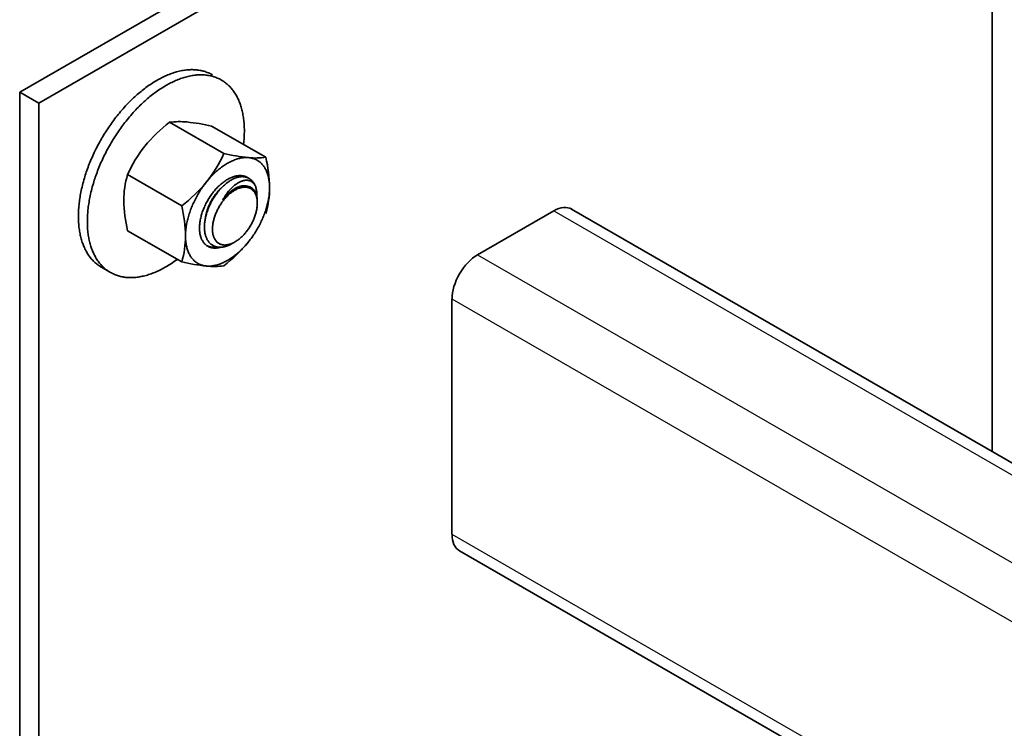
# Model space of a CAD drawing. Units: millimetres. Extents: x 17040 to 22980, y 35320 to 39520.
# Drawn here: x 19643 to 19742, y 36706 to 36776 of the extents above; entities that cross this region are included whole.
import ezdxf

# ---------------------------------------------------------------- set-up
doc = ezdxf.new("R2010")
doc.units = ezdxf.units.MM
doc.layers.add('Visible', color=7, linetype='Continuous', lineweight=35, true_color=0x22346e)
doc.layers.add('Visible Narrow', color=7, linetype='Continuous', lineweight=25, true_color=0x22346e)

msp = doc.modelspace()

# ---------------------------------------------------------------- linework, layer by layer
at = {"layer": 'Visible', "color": 159, "true_color": 0x22346e, "extrusion": (-0.707107, -0.407196, 0.578093)}
for p, q in [((19738.54, 36824.217, -1849.819), (19643.08, 36769.245, -1771.777)), ((19740.449, 36823.117, -1848.259), (19644.989, 36768.146, -1770.216)), ((19740.449, 36733.286, -1911.534), (19740.449, 36799.04, -1865.218)), ((19643.08, 36658.877, -1849.518), (19643.08, 36769.245, -1771.777)), ((19643.08, 36769.245, -1771.777), (19644.989, 36768.146, -1770.216)), ((19644.989, 36768.146, -1770.216), (19644.989, 36657.777, -1847.957)), ((19688.901, 36752.964, -1834.621), (19696.538, 36757.362, -1840.864)), ((19698.334, 36757.538, -1842.937), (19757.85, 36723.266, -1794.28)), ((19686.355, 36725.01, -1851.198), (19686.355, 36748.555, -1834.613)), ((19687.104, 36723.356, -1853.279), (19781.822, 36668.812, -1775.843))]:
    msp.add_line(p, q, dxfattribs=at)
at = {"layer": 'Visible', "color": 159, "true_color": 0x22346e}
for p, q in [((19663.511, 36763.097), (19658.089, 36766.228)), ((19667.72, 36762.721), (19662.298, 36765.852)), ((19659.301, 36757.86), (19653.879, 36760.991)), ((19666.046, 36760.603), (19665.995, 36760.633)), ((19659.301, 36752.248), (19653.879, 36755.378)), ((19651.259, 36751.727), (19652.157, 36751.208))]:
    msp.add_line(p, q, dxfattribs=at)
at = {"layer": 'Visible', "color": 159, "true_color": 0x22346e, "flags": 128}
for points in [[(19662.371, 36770.974), (19662.272, 36771.029), (19662.172, 36771.081), (19662.07, 36771.13), (19661.967, 36771.176), (19661.861, 36771.219), (19661.755, 36771.259), (19661.646, 36771.295), (19661.546, 36771.326), (19661.444, 36771.355), (19661.341, 36771.38), (19661.237, 36771.404), (19661.132, 36771.424), (19661.025, 36771.442), (19660.918, 36771.457), (19660.809, 36771.47), (19660.699, 36771.48), (19660.589, 36771.488), (19660.477, 36771.492), (19660.365, 36771.495), (19660.258, 36771.494), (19660.15, 36771.491), (19660.041, 36771.486), (19659.932, 36771.479), (19659.822, 36771.469), (19659.694, 36771.455), (19659.565, 36771.438), (19659.435, 36771.417), (19659.304, 36771.394), (19659.172, 36771.367), (19659.04, 36771.337), (19658.907, 36771.304), (19658.785, 36771.271), (19658.662, 36771.236), (19658.539, 36771.198), (19658.415, 36771.157), (19658.29, 36771.114), (19658.166, 36771.069), (19658.041, 36771.02), (19657.915, 36770.97), (19657.79, 36770.917), (19657.664, 36770.861), (19657.538, 36770.803), (19657.412, 36770.742), (19657.292, 36770.683), (19657.173, 36770.621), (19657.054, 36770.558), (19656.934, 36770.492), (19656.815, 36770.424), (19656.677, 36770.343), (19656.538, 36770.259), (19656.4, 36770.172), (19656.262, 36770.082), (19656.124, 36769.99), (19655.987, 36769.895), (19655.85, 36769.798), (19655.724, 36769.706), (19655.599, 36769.612), (19655.474, 36769.516), (19655.349, 36769.418), (19655.225, 36769.318), (19655.101, 36769.216), (19654.977, 36769.111), (19654.854, 36769.005), (19654.732, 36768.897), (19654.61, 36768.786), (19654.489, 36768.674), (19654.368, 36768.56), (19654.255, 36768.451), (19654.142, 36768.34), (19654.03, 36768.227), (19653.918, 36768.113), (19653.808, 36767.997), (19653.681, 36767.861), (19653.554, 36767.723), (19653.429, 36767.583), (19653.305, 36767.442), (19653.182, 36767.298), (19653.06, 36767.153), (19652.939, 36767.005), (19652.829, 36766.869), (19652.72, 36766.731), (19652.613, 36766.591), (19652.506, 36766.451), (19652.401, 36766.309), (19652.297, 36766.165), (19652.193, 36766.021), (19652.092, 36765.875), (19651.991, 36765.728), (19651.892, 36765.58), (19651.793, 36765.43), (19651.697, 36765.28), (19651.607, 36765.137), (19651.518, 36764.994), (19651.43, 36764.849), (19651.344, 36764.704), (19651.259, 36764.558), (19651.162, 36764.389), (19651.067, 36764.218), (19650.973, 36764.046), (19650.882, 36763.874), (19650.792, 36763.7), (19650.704, 36763.527), (19650.618, 36763.352), (19650.541, 36763.191), (19650.465, 36763.03), (19650.392, 36762.869), (19650.32, 36762.707), (19650.249, 36762.544), (19650.18, 36762.382), (19650.113, 36762.219), (19650.048, 36762.056), (19649.984, 36761.892), (19649.923, 36761.729), (19649.863, 36761.566), (19649.805, 36761.402), (19649.751, 36761.248), (19649.7, 36761.093), (19649.65, 36760.939), (19649.602, 36760.785), (19649.555, 36760.631), (19649.503, 36760.453), (19649.454, 36760.276), (19649.407, 36760.099), (19649.362, 36759.922), (19649.319, 36759.745), (19649.279, 36759.569), (19649.241, 36759.394), (19649.208, 36759.234), (19649.177, 36759.074), (19649.148, 36758.915), (19649.122, 36758.756), (19649.097, 36758.598), (19649.074, 36758.441), (19649.053, 36758.285), (19649.035, 36758.129), (19649.018, 36757.975), (19649.003, 36757.821), (19648.99, 36757.668), (19648.98, 36757.516), (19648.972, 36757.374), (19648.965, 36757.232), (19648.961, 36757.092), (19648.958, 36756.952), (19648.957, 36756.814)], [(19665.488, 36764.01), (19665.493, 36764.053), (19665.51, 36764.208), (19665.525, 36764.362), (19665.537, 36764.514), (19665.548, 36764.666), (19665.556, 36764.809), (19665.562, 36764.95), (19665.567, 36765.091), (19665.57, 36765.23), (19665.571, 36765.369), (19665.569, 36765.528), (19665.566, 36765.685), (19665.56, 36765.841), (19665.551, 36765.995), (19665.54, 36766.148), (19665.527, 36766.299), (19665.511, 36766.449), (19665.494, 36766.584), (19665.476, 36766.718), (19665.455, 36766.851), (19665.433, 36766.982), (19665.408, 36767.111), (19665.381, 36767.239), (19665.353, 36767.365), (19665.322, 36767.489), (19665.289, 36767.612), (19665.255, 36767.732), (19665.218, 36767.851), (19665.18, 36767.969), (19665.142, 36768.077), (19665.102, 36768.184), (19665.06, 36768.29), (19665.017, 36768.394), (19664.972, 36768.496), (19664.918, 36768.611), (19664.862, 36768.725), (19664.804, 36768.835), (19664.743, 36768.944), (19664.68, 36769.05), (19664.615, 36769.153), (19664.548, 36769.254), (19664.485, 36769.344), (19664.419, 36769.432), (19664.353, 36769.518), (19664.284, 36769.601), (19664.214, 36769.682), (19664.142, 36769.761), (19664.068, 36769.837), (19663.993, 36769.911), (19663.916, 36769.983), (19663.837, 36770.053), (19663.757, 36770.12), (19663.675, 36770.184), (19663.597, 36770.243), (19663.517, 36770.299), (19663.435, 36770.354), (19663.353, 36770.406), (19663.269, 36770.456), (19663.17, 36770.511), (19663.07, 36770.563), (19662.968, 36770.612), (19662.865, 36770.657), (19662.759, 36770.7), (19662.653, 36770.74), (19662.544, 36770.777), (19662.444, 36770.808), (19662.342, 36770.836), (19662.239, 36770.862), (19662.135, 36770.885), (19662.03, 36770.906), (19661.923, 36770.924), (19661.816, 36770.939), (19661.707, 36770.952), (19661.597, 36770.962), (19661.487, 36770.969), (19661.375, 36770.974), (19661.263, 36770.976), (19661.156, 36770.976), (19661.048, 36770.973), (19660.939, 36770.968), (19660.83, 36770.96), (19660.72, 36770.951), (19660.592, 36770.937), (19660.463, 36770.919), (19660.333, 36770.899), (19660.202, 36770.875), (19660.07, 36770.848), (19659.938, 36770.819), (19659.805, 36770.786), (19659.683, 36770.753), (19659.56, 36770.717), (19659.437, 36770.679), (19659.313, 36770.639), (19659.188, 36770.596), (19659.064, 36770.55), (19658.939, 36770.502), (19658.813, 36770.451), (19658.688, 36770.398), (19658.562, 36770.342), (19658.436, 36770.284), (19658.31, 36770.224), (19658.19, 36770.164), (19658.071, 36770.103), (19657.952, 36770.039), (19657.832, 36769.973), (19657.713, 36769.905), (19657.575, 36769.824), (19657.436, 36769.74), (19657.298, 36769.653), (19657.16, 36769.564), (19657.022, 36769.472), (19656.885, 36769.377), (19656.748, 36769.279), (19656.622, 36769.188), (19656.497, 36769.094), (19656.372, 36768.998), (19656.247, 36768.9), (19656.123, 36768.799), (19655.999, 36768.697), (19655.875, 36768.593), (19655.752, 36768.486), (19655.63, 36768.378), (19655.508, 36768.268), (19655.387, 36768.156), (19655.266, 36768.041), (19655.153, 36767.932), (19655.04, 36767.821), (19654.928, 36767.708), (19654.817, 36767.594), (19654.706, 36767.479), (19654.579, 36767.343), (19654.452, 36767.205), (19654.327, 36767.065), (19654.203, 36766.923), (19654.08, 36766.78), (19653.958, 36766.634), (19653.837, 36766.487), (19653.727, 36766.35), (19653.618, 36766.212), (19653.511, 36766.073), (19653.404, 36765.932), (19653.299, 36765.79), (19653.195, 36765.647), (19653.091, 36765.502), (19652.99, 36765.356), (19652.889, 36765.209), (19652.79, 36765.061), (19652.691, 36764.912), (19652.595, 36764.762), (19652.505, 36764.619), (19652.416, 36764.475), (19652.328, 36764.331), (19652.242, 36764.186), (19652.157, 36764.04), (19652.06, 36763.87), (19651.965, 36763.699), (19651.871, 36763.528), (19651.78, 36763.355), (19651.69, 36763.182), (19651.602, 36763.008), (19651.516, 36762.833), (19651.439, 36762.673), (19651.364, 36762.512), (19651.29, 36762.35), (19651.218, 36762.188), (19651.147, 36762.026), (19651.078, 36761.863), (19651.011, 36761.7), (19650.946, 36761.537), (19650.882, 36761.374), (19650.821, 36761.211), (19650.761, 36761.047), (19650.703, 36760.883), (19650.649, 36760.729), (19650.598, 36760.575), (19650.548, 36760.421), (19650.5, 36760.267), (19650.453, 36760.113), (19650.401, 36759.935), (19650.352, 36759.757), (19650.305, 36759.58), (19650.26, 36759.403), (19650.217, 36759.227), (19650.177, 36759.051), (19650.139, 36758.875), (19650.106, 36758.715), (19650.075, 36758.555), (19650.046, 36758.396), (19650.02, 36758.238), (19649.995, 36758.08), (19649.972, 36757.923), (19649.951, 36757.766), (19649.933, 36757.611), (19649.916, 36757.456), (19649.901, 36757.302), (19649.888, 36757.15), (19649.878, 36756.998), (19649.87, 36756.855), (19649.863, 36756.714), (19649.859, 36756.573), (19649.856, 36756.434), (19649.855, 36756.295)], [(19665.991, 36762.692), (19665.902, 36762.698), (19665.811, 36762.702), (19665.719, 36762.701), (19665.626, 36762.698), (19665.532, 36762.691), (19665.436, 36762.681), (19665.346, 36762.669), (19665.254, 36762.654), (19665.162, 36762.636), (19665.07, 36762.615), (19664.976, 36762.592), (19664.877, 36762.563), (19664.776, 36762.532), (19664.676, 36762.497), (19664.574, 36762.46), (19664.473, 36762.419), (19664.371, 36762.375), (19664.274, 36762.331), (19664.177, 36762.284), (19664.081, 36762.235), (19663.984, 36762.183), (19663.887, 36762.128), (19663.784, 36762.067), (19663.681, 36762.004), (19663.578, 36761.937), (19663.476, 36761.868), (19663.374, 36761.796), (19663.272, 36761.721), (19663.176, 36761.648), (19663.081, 36761.573), (19662.986, 36761.495), (19662.891, 36761.415), (19662.797, 36761.334), (19662.698, 36761.244), (19662.6, 36761.153), (19662.502, 36761.059), (19662.406, 36760.962), (19662.31, 36760.864), (19662.215, 36760.763), (19662.126, 36760.666), (19662.039, 36760.568), (19661.952, 36760.467), (19661.867, 36760.365), (19661.782, 36760.262)], [(19668.096, 36759.698), (19668.095, 36759.816), (19668.091, 36759.932), (19668.085, 36760.047), (19668.076, 36760.161), (19668.065, 36760.272), (19668.051, 36760.382), (19668.036, 36760.484), (19668.018, 36760.584), (19667.999, 36760.682), (19667.977, 36760.778), (19667.953, 36760.873), (19667.925, 36760.971), (19667.895, 36761.067), (19667.862, 36761.161), (19667.827, 36761.253), (19667.79, 36761.342), (19667.75, 36761.428), (19667.71, 36761.508), (19667.669, 36761.585), (19667.625, 36761.66), (19667.58, 36761.732), (19667.532, 36761.803), (19667.48, 36761.874), (19667.425, 36761.943), (19667.368, 36762.01), (19667.309, 36762.073), (19667.249, 36762.134), (19667.186, 36762.191), (19667.125, 36762.243), (19667.062, 36762.292), (19666.997, 36762.338), (19666.931, 36762.382), (19666.863, 36762.423), (19666.79, 36762.463), (19666.714, 36762.501), (19666.637, 36762.535), (19666.559, 36762.566), (19666.478, 36762.594), (19666.397, 36762.619), (19666.318, 36762.639), (19666.238, 36762.657), (19666.157, 36762.671), (19666.075, 36762.683), (19665.991, 36762.692)], [(19661.782, 36760.262), (19661.694, 36760.15), (19661.606, 36760.037), (19661.521, 36759.922), (19661.436, 36759.805), (19661.353, 36759.687), (19661.272, 36759.567), (19661.197, 36759.453), (19661.123, 36759.338), (19661.05, 36759.222), (19660.98, 36759.104), (19660.91, 36758.986), (19660.838, 36758.859), (19660.768, 36758.732), (19660.7, 36758.604), (19660.634, 36758.475), (19660.57, 36758.345), (19660.507, 36758.214), (19660.45, 36758.091), (19660.395, 36757.967), (19660.342, 36757.843), (19660.291, 36757.718), (19660.241, 36757.593), (19660.191, 36757.46), (19660.143, 36757.328), (19660.097, 36757.195), (19660.053, 36757.062), (19660.012, 36756.93), (19659.973, 36756.797), (19659.938, 36756.673), (19659.906, 36756.548), (19659.875, 36756.424), (19659.847, 36756.301), (19659.821, 36756.178), (19659.795, 36756.048), (19659.772, 36755.919), (19659.752, 36755.791), (19659.734, 36755.664), (19659.718, 36755.537), (19659.705, 36755.412), (19659.695, 36755.295), (19659.687, 36755.179), (19659.682, 36755.064), (19659.678, 36754.95), (19659.677, 36754.837)], [(19665.934, 36760.665), (19665.927, 36760.67), (19665.871, 36760.704), (19665.808, 36760.739), (19665.743, 36760.77), (19665.676, 36760.797), (19665.607, 36760.821), (19665.536, 36760.841), (19665.464, 36760.858), (19665.39, 36760.872), (19665.322, 36760.881), (19665.252, 36760.887), (19665.18, 36760.89), (19665.108, 36760.89), (19665.035, 36760.887), (19664.961, 36760.881), (19664.879, 36760.871), (19664.796, 36760.858), (19664.712, 36760.841), (19664.627, 36760.821), (19664.542, 36760.797), (19664.456, 36760.769), (19664.369, 36760.738), (19664.289, 36760.707), (19664.209, 36760.673), (19664.129, 36760.636), (19664.048, 36760.596), (19663.968, 36760.553), (19663.887, 36760.508), (19663.799, 36760.455), (19663.711, 36760.4), (19663.623, 36760.341), (19663.535, 36760.279), (19663.448, 36760.215), (19663.361, 36760.147), (19663.275, 36760.076), (19663.196, 36760.009), (19663.118, 36759.94), (19663.041, 36759.869), (19662.964, 36759.795), (19662.888, 36759.719), (19662.813, 36759.641), (19662.732, 36759.554), (19662.652, 36759.465), (19662.574, 36759.373), (19662.496, 36759.279), (19662.42, 36759.184), (19662.346, 36759.086), (19662.273, 36758.987), (19662.208, 36758.894), (19662.144, 36758.801), (19662.081, 36758.705), (19662.02, 36758.609), (19661.96, 36758.512), (19661.902, 36758.413), (19661.841, 36758.305), (19661.782, 36758.195), (19661.724, 36758.085), (19661.669, 36757.973), (19661.616, 36757.861), (19661.566, 36757.749), (19661.517, 36757.636), (19661.475, 36757.532), (19661.435, 36757.428), (19661.396, 36757.323), (19661.36, 36757.219), (19661.326, 36757.115), (19661.294, 36757.011), (19661.262, 36756.897), (19661.232, 36756.784), (19661.204, 36756.672), (19661.18, 36756.56), (19661.158, 36756.448), (19661.139, 36756.338), (19661.122, 36756.228), (19661.109, 36756.129), (19661.099, 36756.03), (19661.091, 36755.933), (19661.085, 36755.836), (19661.082, 36755.741), (19661.08, 36755.647)], [(19664.353, 36754.094), (19664.293, 36754.06), (19664.217, 36754.019), (19664.141, 36753.981), (19664.066, 36753.946), (19663.991, 36753.913), (19663.916, 36753.883), (19663.842, 36753.855), (19663.768, 36753.83), (19663.694, 36753.808), (19663.621, 36753.788), (19663.548, 36753.771), (19663.476, 36753.756), (19663.403, 36753.744), (19663.332, 36753.735), (19663.261, 36753.728), (19663.192, 36753.724), (19663.124, 36753.723), (19663.048, 36753.725), (19662.974, 36753.731), (19662.901, 36753.739), (19662.83, 36753.751), (19662.76, 36753.767), (19662.691, 36753.785), (19662.623, 36753.808), (19662.563, 36753.831), (19662.504, 36753.857), (19662.446, 36753.885), (19662.391, 36753.916), (19662.337, 36753.95), (19662.284, 36753.986), (19662.229, 36754.029), (19662.175, 36754.075), (19662.123, 36754.123), (19662.074, 36754.175), (19662.026, 36754.23), (19661.98, 36754.288), (19661.937, 36754.349), (19661.9, 36754.406), (19661.864, 36754.466), (19661.831, 36754.528), (19661.8, 36754.592), (19661.77, 36754.658), (19661.743, 36754.726), (19661.716, 36754.802), (19661.69, 36754.882), (19661.667, 36754.963), (19661.647, 36755.047), (19661.629, 36755.133), (19661.613, 36755.22), (19661.601, 36755.309), (19661.591, 36755.392), (19661.584, 36755.477), (19661.578, 36755.562), (19661.575, 36755.65), (19661.574, 36755.738), (19661.575, 36755.828), (19661.578, 36755.927), (19661.584, 36756.028), (19661.593, 36756.13), (19661.604, 36756.233), (19661.618, 36756.336), (19661.634, 36756.44), (19661.652, 36756.544), (19661.671, 36756.64), (19661.692, 36756.737), (19661.715, 36756.834), (19661.74, 36756.932), (19661.767, 36757.03), (19661.796, 36757.128), (19661.83, 36757.236), (19661.866, 36757.343), (19661.904, 36757.45), (19661.944, 36757.556), (19661.986, 36757.662), (19662.03, 36757.768), (19662.076, 36757.873), (19662.12, 36757.968), (19662.166, 36758.064), (19662.213, 36758.159), (19662.262, 36758.253), (19662.313, 36758.347), (19662.365, 36758.44), (19662.423, 36758.54), (19662.483, 36758.638), (19662.545, 36758.735), (19662.607, 36758.83), (19662.671, 36758.924), (19662.737, 36759.017), (19662.804, 36759.108), (19662.866, 36759.19), (19662.93, 36759.271), (19662.995, 36759.35), (19663.061, 36759.429), (19663.127, 36759.505), (19663.194, 36759.579), (19663.268, 36759.657), (19663.343, 36759.734), (19663.418, 36759.808), (19663.494, 36759.88), (19663.57, 36759.95), (19663.648, 36760.017), (19663.726, 36760.082), (19663.798, 36760.139), (19663.87, 36760.195), (19663.943, 36760.248), (19664.016, 36760.299), (19664.088, 36760.347), (19664.161, 36760.393), (19664.24, 36760.44), (19664.319, 36760.485), (19664.398, 36760.527), (19664.476, 36760.566), (19664.555, 36760.602), (19664.633, 36760.635), (19664.712, 36760.666), (19664.783, 36760.691), (19664.854, 36760.714), (19664.925, 36760.735), (19664.995, 36760.752), (19665.064, 36760.767), (19665.133, 36760.78)], [(19666.653, 36759.907), (19666.622, 36759.959), (19666.59, 36760.009), (19666.556, 36760.055), (19666.52, 36760.099), (19666.482, 36760.14), (19666.443, 36760.179), (19666.402, 36760.215), (19666.359, 36760.248), (19666.314, 36760.278), (19666.268, 36760.306), (19666.22, 36760.331), (19666.17, 36760.353), (19666.119, 36760.373), (19666.067, 36760.389), (19666.013, 36760.403), (19665.958, 36760.413), (19665.902, 36760.421), (19665.844, 36760.426), (19665.786, 36760.427), (19665.726, 36760.426), (19665.665, 36760.422), (19665.602, 36760.414), (19665.539, 36760.404), (19665.475, 36760.389), (19665.41, 36760.372), (19665.344, 36760.352), (19665.278, 36760.328), (19665.212, 36760.302), (19665.145, 36760.272), (19665.078, 36760.239), (19665.01, 36760.204), (19664.942, 36760.165), (19664.873, 36760.123), (19664.804, 36760.078), (19664.735, 36760.03), (19664.665, 36759.979), (19664.596, 36759.925), (19664.527, 36759.869), (19664.459, 36759.81), (19664.39, 36759.749), (19664.323, 36759.685), (19664.255, 36759.618), (19664.189, 36759.548), (19664.123, 36759.476), (19664.057, 36759.4), (19663.992, 36759.322), (19663.928, 36759.241), (19663.865, 36759.158), (19663.804, 36759.074), (19663.744, 36758.987), (19663.686, 36758.898), (19663.628, 36758.808), (19663.572, 36758.715), (19663.518, 36758.621), (19663.464, 36758.525), (19663.412, 36758.426)], [(19665.133, 36760.78), (19665.206, 36760.788), (19665.279, 36760.794), (19665.35, 36760.796), (19665.42, 36760.794), (19665.489, 36760.79), (19665.556, 36760.782), (19665.622, 36760.771), (19665.686, 36760.757), (19665.748, 36760.74), (19665.809, 36760.719), (19665.869, 36760.696), (19665.928, 36760.669), (19665.984, 36760.639), (19665.995, 36760.632)], [(19665.133, 36760.78), (19665.214, 36760.786), (19665.293, 36760.789), (19665.372, 36760.788), (19665.449, 36760.784), (19665.525, 36760.776), (19665.599, 36760.765), (19665.672, 36760.75), (19665.738, 36760.733), (19665.802, 36760.713), (19665.865, 36760.691), (19665.926, 36760.665), (19665.985, 36760.636), (19666.043, 36760.605), (19666.105, 36760.568), (19666.164, 36760.527), (19666.221, 36760.483), (19666.277, 36760.435), (19666.33, 36760.384), (19666.38, 36760.331), (19666.429, 36760.274), (19666.471, 36760.219), (19666.512, 36760.161), (19666.55, 36760.102), (19666.586, 36760.039), (19666.621, 36759.974), (19666.653, 36759.907)], [(19665.542, 36760.84), (19665.553, 36760.828), (19665.599, 36760.777), (19665.601, 36760.774)], [(19661.665, 36756.61), (19661.674, 36756.673), (19661.689, 36756.764), (19661.706, 36756.855), (19661.725, 36756.946), (19661.746, 36757.038), (19661.769, 36757.131), (19661.794, 36757.224), (19661.821, 36757.317), (19661.85, 36757.411), (19661.881, 36757.504), (19661.914, 36757.598), (19661.949, 36757.692), (19661.986, 36757.785), (19662.025, 36757.877), (19662.065, 36757.969), (19662.107, 36758.061), (19662.151, 36758.151), (19662.196, 36758.241), (19662.242, 36758.329), (19662.29, 36758.416), (19662.34, 36758.502), (19662.39, 36758.586), (19662.442, 36758.669), (19662.494, 36758.75), (19662.549, 36758.83), (19662.604, 36758.91), (19662.661, 36758.988), (19662.719, 36759.065), (19662.778, 36759.14), (19662.839, 36759.214), (19662.9, 36759.286), (19662.962, 36759.356), (19663.025, 36759.424), (19663.088, 36759.49), (19663.153, 36759.555), (19663.217, 36759.617), (19663.283, 36759.676), (19663.309, 36759.699)], [(19662.378, 36755.546), (19662.379, 36755.465), (19662.382, 36755.386), (19662.388, 36755.308), (19662.396, 36755.231), (19662.406, 36755.157), (19662.418, 36755.083), (19662.432, 36755.012), (19662.45, 36754.935), (19662.471, 36754.861), (19662.495, 36754.789), (19662.52, 36754.72), (19662.549, 36754.653), (19662.577, 36754.594), (19662.607, 36754.538), (19662.639, 36754.484), (19662.673, 36754.432), (19662.709, 36754.383), (19662.747, 36754.336), (19662.786, 36754.291), (19662.832, 36754.245), (19662.88, 36754.202), (19662.93, 36754.163), (19662.982, 36754.126), (19663.036, 36754.093), (19663.086, 36754.065), (19663.138, 36754.041), (19663.192, 36754.019), (19663.247, 36753.999), (19663.303, 36753.983), (19663.361, 36753.97), (19663.42, 36753.959), (19663.486, 36753.951), (19663.554, 36753.945), (19663.623, 36753.944), (19663.693, 36753.946), (19663.764, 36753.951), (19663.83, 36753.959), (19663.896, 36753.97), (19663.963, 36753.983), (19664.031, 36754), (19664.099, 36754.019), (19664.168, 36754.041), (19664.237, 36754.066), (19664.314, 36754.096), (19664.391, 36754.13), (19664.468, 36754.167), (19664.546, 36754.207), (19664.623, 36754.25), (19664.694, 36754.292), (19664.764, 36754.336), (19664.834, 36754.383), (19664.904, 36754.433), (19664.974, 36754.485), (19665.044, 36754.539), (19665.113, 36754.595), (19665.188, 36754.66), (19665.263, 36754.727), (19665.337, 36754.797), (19665.41, 36754.869), (19665.482, 36754.943), (19665.547, 36755.013), (19665.611, 36755.085), (19665.674, 36755.158), (19665.735, 36755.233), (19665.796, 36755.309), (19665.856, 36755.387), (19665.914, 36755.467), (19665.977, 36755.556), (19666.038, 36755.646), (19666.097, 36755.738), (19666.155, 36755.831), (19666.211, 36755.926), (19666.26, 36756.013), (19666.307, 36756.1), (19666.353, 36756.189), (19666.397, 36756.278), (19666.439, 36756.367), (19666.48, 36756.457), (19666.519, 36756.548), (19666.559, 36756.647), (19666.597, 36756.747), (19666.633, 36756.848), (19666.666, 36756.948), (19666.697, 36757.048), (19666.723, 36757.138), (19666.747, 36757.229), (19666.769, 36757.319), (19666.789, 36757.409), (19666.806, 36757.498), (19666.822, 36757.586), (19666.835, 36757.673), (19666.847, 36757.769), (19666.856, 36757.863), (19666.863, 36757.956), (19666.867, 36758.048), (19666.868, 36758.138), (19666.867, 36758.219), (19666.864, 36758.299), (19666.858, 36758.377), (19666.85, 36758.453), (19666.841, 36758.528), (19666.828, 36758.601), (19666.814, 36758.673), (19666.796, 36758.749), (19666.775, 36758.824), (19666.752, 36758.896), (19666.726, 36758.965), (19666.697, 36759.032), (19666.669, 36759.09), (19666.639, 36759.147), (19666.607, 36759.201), (19666.573, 36759.253), (19666.537, 36759.302), (19666.5, 36759.349), (19666.46, 36759.393), (19666.414, 36759.439), (19666.366, 36759.482), (19666.316, 36759.522), (19666.264, 36759.559), (19666.211, 36759.592), (19666.16, 36759.619), (19666.108, 36759.644), (19666.054, 36759.666), (19665.999, 36759.685), (19665.943, 36759.701), (19665.885, 36759.715), (19665.826, 36759.726), (19665.76, 36759.734), (19665.692, 36759.739), (19665.623, 36759.741), (19665.553, 36759.739), (19665.482, 36759.733), (19665.417, 36759.726), (19665.35, 36759.715), (19665.283, 36759.701), (19665.216, 36759.685), (19665.147, 36759.666), (19665.078, 36759.644), (19665.009, 36759.619), (19664.932, 36759.589), (19664.855, 36759.555), (19664.778, 36759.518), (19664.701, 36759.478), (19664.623, 36759.435), (19664.553, 36759.393), (19664.482, 36759.348), (19664.412, 36759.301), (19664.342, 36759.252), (19664.272, 36759.2), (19664.202, 36759.146), (19664.133, 36759.09), (19664.058, 36759.025), (19663.983, 36758.958), (19663.909, 36758.888), (19663.836, 36758.816), (19663.764, 36758.741), (19663.699, 36758.672), (19663.635, 36758.6), (19663.573, 36758.527), (19663.511, 36758.452), (19663.45, 36758.375), (19663.391, 36758.297), (19663.332, 36758.218), (19663.269, 36758.129), (19663.208, 36758.038), (19663.149, 36757.947), (19663.091, 36757.853), (19663.036, 36757.759), (19662.987, 36757.672), (19662.939, 36757.584), (19662.893, 36757.496), (19662.849, 36757.407), (19662.807, 36757.317), (19662.766, 36757.227), (19662.728, 36757.137), (19662.687, 36757.037), (19662.649, 36756.937), (19662.613, 36756.837), (19662.58, 36756.737), (19662.549, 36756.637), (19662.523, 36756.546), (19662.499, 36756.456), (19662.477, 36756.366), (19662.458, 36756.276), (19662.44, 36756.187), (19662.425, 36756.099), (19662.411, 36756.011), (19662.399, 36755.916), (19662.39, 36755.821), (19662.383, 36755.728), (19662.379, 36755.636), (19662.378, 36755.546)], [(19663.412, 36758.426), (19663.469, 36758.505), (19663.527, 36758.582), (19663.586, 36758.657), (19663.646, 36758.731), (19663.707, 36758.804), (19663.769, 36758.874), (19663.832, 36758.943), (19663.895, 36759.009), (19663.959, 36759.074), (19664.024, 36759.136), (19664.089, 36759.196), (19664.155, 36759.254), (19664.22, 36759.309), (19664.286, 36759.362), (19664.352, 36759.412), (19664.418, 36759.46), (19664.484, 36759.505), (19664.549, 36759.548), (19664.615, 36759.588), (19664.681, 36759.625), (19664.747, 36759.661), (19664.813, 36759.694), (19664.879, 36759.724), (19664.944, 36759.752), (19665.009, 36759.777), (19665.074, 36759.799), (19665.138, 36759.818), (19665.202, 36759.835), (19665.265, 36759.849), (19665.327, 36759.86), (19665.388, 36759.868), (19665.448, 36759.873), (19665.508, 36759.875), (19665.566, 36759.875), (19665.622, 36759.872), (19665.678, 36759.865), (19665.732, 36759.857), (19665.785, 36759.845), (19665.837, 36759.831), (19665.841, 36759.83)], [(19663.412, 36758.426), (19663.476, 36758.507), (19663.542, 36758.586), (19663.608, 36758.662), (19663.676, 36758.737), (19663.745, 36758.81), (19663.814, 36758.881), (19663.885, 36758.95), (19663.956, 36759.016), (19664.027, 36759.08), (19664.1, 36759.142), (19664.173, 36759.201), (19664.246, 36759.258), (19664.32, 36759.312), (19664.394, 36759.364), (19664.468, 36759.413), (19664.542, 36759.459), (19664.617, 36759.503), (19664.691, 36759.543), (19664.766, 36759.581), (19664.84, 36759.616), (19664.914, 36759.648), (19664.987, 36759.677), (19665.06, 36759.702), (19665.133, 36759.725)], [(19665.133, 36759.725), (19665.202, 36759.75), (19665.27, 36759.771), (19665.338, 36759.79), (19665.405, 36759.805), (19665.471, 36759.818), (19665.536, 36759.827), (19665.6, 36759.834), (19665.664, 36759.837), (19665.727, 36759.837), (19665.788, 36759.835), (19665.848, 36759.829), (19665.907, 36759.82), (19665.965, 36759.808), (19666.021, 36759.794), (19666.075, 36759.776), (19666.128, 36759.756), (19666.18, 36759.733), (19666.231, 36759.707), (19666.28, 36759.677), (19666.327, 36759.646), (19666.373, 36759.611), (19666.416, 36759.574), (19666.458, 36759.534), (19666.498, 36759.492), (19666.536, 36759.447), (19666.572, 36759.399), (19666.606, 36759.35), (19666.638, 36759.297), (19666.668, 36759.242), (19666.697, 36759.184), (19666.723, 36759.124), (19666.747, 36759.062), (19666.769, 36758.998), (19666.789, 36758.932), (19666.806, 36758.864), (19666.822, 36758.795), (19666.835, 36758.723), (19666.846, 36758.65), (19666.855, 36758.575), (19666.861, 36758.498), (19666.866, 36758.419), (19666.868, 36758.338), (19666.868, 36758.301)], [(19665.991, 36754.273), (19666.08, 36754.385), (19666.167, 36754.498), (19666.253, 36754.613), (19666.337, 36754.73), (19666.42, 36754.848), (19666.501, 36754.968), (19666.577, 36755.082), (19666.651, 36755.197), (19666.723, 36755.313), (19666.794, 36755.431), (19666.863, 36755.549), (19666.935, 36755.675), (19667.005, 36755.803), (19667.073, 36755.931), (19667.14, 36756.06), (19667.204, 36756.19), (19667.266, 36756.321), (19667.323, 36756.444), (19667.378, 36756.568), (19667.431, 36756.692), (19667.483, 36756.817), (19667.532, 36756.942), (19667.583, 36757.074), (19667.631, 36757.207), (19667.677, 36757.34), (19667.72, 36757.473), (19667.762, 36757.605), (19667.801, 36757.738), (19667.835, 36757.862), (19667.868, 36757.987), (19667.898, 36758.111), (19667.927, 36758.234), (19667.953, 36758.357), (19667.978, 36758.487), (19668.001, 36758.616), (19668.022, 36758.744), (19668.04, 36758.871), (19668.055, 36758.998), (19668.068, 36759.123), (19668.078, 36759.24), (19668.086, 36759.356), (19668.092, 36759.471), (19668.095, 36759.585), (19668.096, 36759.698)], [(19666.653, 36759.907), (19666.68, 36759.836), (19666.706, 36759.763), (19666.729, 36759.687), (19666.749, 36759.609), (19666.767, 36759.528), (19666.782, 36759.445), (19666.795, 36759.36), (19666.805, 36759.272), (19666.813, 36759.182), (19666.818, 36759.09), (19666.82, 36758.996), (19666.82, 36758.9), (19666.817, 36758.816)], [(19648.957, 36756.814), (19648.958, 36756.655), (19648.962, 36756.497), (19648.968, 36756.341), (19648.977, 36756.187), (19648.987, 36756.034), (19649.001, 36755.883), (19649.017, 36755.734), (19649.033, 36755.598), (19649.052, 36755.464), (19649.072, 36755.332), (19649.095, 36755.201), (19649.12, 36755.071), (19649.146, 36754.944), (19649.175, 36754.818), (19649.206, 36754.693), (19649.238, 36754.571), (19649.273, 36754.45), (19649.309, 36754.331), (19649.348, 36754.214), (19649.386, 36754.105), (19649.426, 36753.998), (19649.467, 36753.893), (19649.51, 36753.789), (19649.555, 36753.687), (19649.609, 36753.571), (19649.665, 36753.458), (19649.724, 36753.347), (19649.785, 36753.239), (19649.847, 36753.133), (19649.912, 36753.029), (19649.98, 36752.928), (19650.043, 36752.838), (19650.108, 36752.751), (19650.175, 36752.665), (19650.244, 36752.581), (19650.314, 36752.5), (19650.386, 36752.422), (19650.46, 36752.345), (19650.535, 36752.271), (19650.612, 36752.199), (19650.691, 36752.13), (19650.771, 36752.063), (19650.853, 36751.998), (19650.931, 36751.94), (19651.011, 36751.883), (19651.092, 36751.829), (19651.175, 36751.777), (19651.259, 36751.727)], [(19649.855, 36756.295), (19649.856, 36756.136), (19649.86, 36755.979), (19649.866, 36755.823), (19649.875, 36755.669), (19649.885, 36755.516), (19649.899, 36755.365), (19649.915, 36755.215), (19649.931, 36755.08), (19649.95, 36754.946), (19649.97, 36754.813), (19649.993, 36754.682), (19650.018, 36754.553), (19650.044, 36754.425), (19650.073, 36754.299), (19650.104, 36754.175), (19650.136, 36754.052), (19650.171, 36753.932), (19650.207, 36753.813), (19650.246, 36753.695), (19650.284, 36753.587), (19650.324, 36753.479), (19650.365, 36753.374), (19650.408, 36753.27), (19650.453, 36753.168), (19650.507, 36753.053), (19650.563, 36752.939), (19650.622, 36752.828), (19650.683, 36752.72), (19650.745, 36752.614), (19650.81, 36752.511), (19650.878, 36752.41), (19650.941, 36752.32), (19651.006, 36752.232), (19651.073, 36752.146), (19651.142, 36752.063), (19651.212, 36751.982), (19651.284, 36751.903), (19651.358, 36751.827), (19651.433, 36751.752), (19651.51, 36751.681), (19651.589, 36751.611), (19651.669, 36751.544), (19651.751, 36751.48), (19651.829, 36751.421), (19651.909, 36751.365), (19651.99, 36751.31), (19652.073, 36751.258), (19652.157, 36751.208), (19652.255, 36751.153), (19652.355, 36751.101), (19652.457, 36751.052), (19652.561, 36751.007), (19652.666, 36750.964), (19652.773, 36750.924), (19652.881, 36750.887), (19652.982, 36750.856), (19653.084, 36750.828), (19653.187, 36750.802), (19653.291, 36750.779), (19653.396, 36750.758), (19653.502, 36750.74), (19653.61, 36750.725), (19653.719, 36750.712), (19653.828, 36750.702), (19653.939, 36750.695), (19654.05, 36750.69), (19654.163, 36750.688), (19654.27, 36750.688), (19654.378, 36750.691), (19654.486, 36750.696), (19654.596, 36750.703), (19654.706, 36750.713), (19654.834, 36750.727), (19654.963, 36750.745), (19655.093, 36750.765), (19655.224, 36750.789), (19655.355, 36750.816), (19655.487, 36750.845), (19655.62, 36750.878), (19655.743, 36750.911), (19655.866, 36750.946), (19655.989, 36750.984), (19656.113, 36751.025), (19656.237, 36751.068), (19656.362, 36751.114), (19656.487, 36751.162), (19656.612, 36751.213), (19656.738, 36751.266), (19656.864, 36751.322), (19656.99, 36751.38), (19657.116, 36751.44), (19657.235, 36751.5), (19657.354, 36751.561), (19657.474, 36751.625), (19657.593, 36751.691), (19657.713, 36751.759), (19657.851, 36751.84), (19657.989, 36751.924), (19658.127, 36752.011), (19658.265, 36752.1), (19658.403, 36752.192), (19658.541, 36752.287), (19658.678, 36752.385), (19658.804, 36752.476), (19658.848, 36752.51)], [(19661.08, 36755.647), (19661.082, 36755.546), (19661.086, 36755.447), (19661.093, 36755.349), (19661.103, 36755.254), (19661.115, 36755.16), (19661.13, 36755.069), (19661.148, 36754.979), (19661.167, 36754.899), (19661.188, 36754.821), (19661.211, 36754.746), (19661.237, 36754.672), (19661.264, 36754.6), (19661.294, 36754.53), (19661.329, 36754.457), (19661.367, 36754.387), (19661.407, 36754.319), (19661.449, 36754.255), (19661.494, 36754.193), (19661.541, 36754.134), (19661.591, 36754.079), (19661.638, 36754.03), (19661.687, 36753.985), (19661.739, 36753.942), (19661.791, 36753.902), (19661.846, 36753.865), (19661.902, 36753.83), (19661.966, 36753.796), (19662.031, 36753.765), (19662.098, 36753.738), (19662.167, 36753.714), (19662.237, 36753.694), (19662.309, 36753.677), (19662.383, 36753.663), (19662.452, 36753.654), (19662.522, 36753.648), (19662.593, 36753.645), (19662.665, 36753.645), (19662.739, 36753.648), (19662.813, 36753.654), (19662.895, 36753.663), (19662.978, 36753.677), (19663.062, 36753.694), (19663.146, 36753.714), (19663.182, 36753.724)], [(19659.677, 36754.837), (19659.678, 36754.719), (19659.682, 36754.603), (19659.689, 36754.488), (19659.697, 36754.374), (19659.709, 36754.263), (19659.722, 36754.153), (19659.738, 36754.051), (19659.755, 36753.951), (19659.775, 36753.853), (19659.797, 36753.756), (19659.821, 36753.662), (19659.849, 36753.564), (19659.879, 36753.468), (19659.911, 36753.374), (19659.946, 36753.282), (19659.984, 36753.193), (19660.023, 36753.107), (19660.063, 36753.027), (19660.105, 36752.95), (19660.148, 36752.875), (19660.194, 36752.803), (19660.241, 36752.732), (19660.294, 36752.661), (19660.348, 36752.591), (19660.405, 36752.525), (19660.464, 36752.462), (19660.525, 36752.401), (19660.588, 36752.344), (19660.649, 36752.292), (19660.712, 36752.243), (19660.776, 36752.197), (19660.842, 36752.153), (19660.91, 36752.112), (19660.984, 36752.071), (19661.059, 36752.034), (19661.136, 36752), (19661.215, 36751.969), (19661.295, 36751.941), (19661.377, 36751.916), (19661.455, 36751.896), (19661.535, 36751.878), (19661.616, 36751.864), (19661.699, 36751.852), (19661.782, 36751.843)], [(19661.782, 36751.843), (19661.872, 36751.836), (19661.963, 36751.833), (19662.055, 36751.833), (19662.148, 36751.837), (19662.242, 36751.844), (19662.337, 36751.853), (19662.428, 36751.866), (19662.519, 36751.881), (19662.611, 36751.899), (19662.704, 36751.92), (19662.797, 36751.943), (19662.897, 36751.972), (19662.997, 36752.003), (19663.098, 36752.037), (19663.199, 36752.075), (19663.301, 36752.116), (19663.403, 36752.16), (19663.499, 36752.204), (19663.596, 36752.251), (19663.693, 36752.3), (19663.79, 36752.352), (19663.887, 36752.407), (19663.99, 36752.468), (19664.092, 36752.531), (19664.195, 36752.598), (19664.298, 36752.667), (19664.4, 36752.739), (19664.502, 36752.814), (19664.597, 36752.887), (19664.693, 36752.962), (19664.788, 36753.04), (19664.882, 36753.119), (19664.976, 36753.201), (19665.075, 36753.291), (19665.174, 36753.382), (19665.271, 36753.476), (19665.368, 36753.573), (19665.464, 36753.671), (19665.559, 36753.772), (19665.647, 36753.869), (19665.735, 36753.967), (19665.821, 36754.067), (19665.907, 36754.169), (19665.991, 36754.273)], [(19662.851, 36753.748), (19662.829, 36753.744), (19662.743, 36753.734), (19662.659, 36753.728), (19662.575, 36753.725), (19662.493, 36753.726), (19662.412, 36753.73), (19662.333, 36753.737), (19662.256, 36753.748), (19662.18, 36753.762), (19662.106, 36753.779), (19662.033, 36753.799), (19661.962, 36753.823), (19661.892, 36753.85), (19661.824, 36753.881), (19661.818, 36753.884)]]:
    msp.add_lwpolyline(points, dxfattribs=at)
at = {"layer": 'Visible', "color": 159, "true_color": 0x22346e}
for centre, radius, start, end in [((19667.34, 36754.188), 15.183, 127.53903, 140.59619), ((19659.072, 36759.191), 7.105, 83.97522, 97.95229), ((19657.517, 36744.367), 22.01, 77.45299, 83.99989), ((19666.179, 36755.436), 13.496, 141.56189, 155.6962), ((19651.21, 36768.652), 13.497, 321.56221, 335.69587), ((19668.292, 36784.578), 22.007, 257.45251, 264.00037), ((19666.737, 36769.758), 7.105, 263.97483, 277.95268), ((19653.813, 36759.457), 14.286, 0.96727, 13.21005), ((19662.518, 36758.415), 9.015, 163.39414, 180.08193), ((19650.051, 36769.899), 15.182, 307.53857, 320.59664), ((19659.081, 36759.685), 9.015, 343.39437, 0.0817), ((19667.79, 36758.643), 14.289, 180.96878, 193.20854), ((19645.392, 36754.596), 14.287, 0.96809, 13.20923), ((19650.662, 36754.824), 9.015, 343.39423, 0.08184), ((19654.26, 36763.911), 15.183, 307.53902, 320.59619), ((19664.083, 36773.732), 22.01, 257.45299, 263.99989), ((19662.528, 36758.909), 7.105, 263.97521, 277.9523)]:
    msp.add_arc(centre, radius, start, end, dxfattribs=at)
at = {"layer": 'Visible', "color": 159, "true_color": 0x22346e, "extrusion": (-0.707107, 0.407196, -0.578093)}
for centre, start, end in [((-41679.977, -767.902, 2104.076), 135.11079, 180), ((-41672.355, -760.25, 2104.076), 45.11079, 135.11079), ((-41651.951, -780.576, 2104.076), 360, 45.11079)]:
    msp.add_arc(centre, 3.6, start, end, dxfattribs=at)
at = {"layer": 'Visible Narrow', "extrusion": (-0.707107, -0.407196, 0.578093)}
for p, q in [((19696.538, 36757.362, -1840.864), (19757.85, 36722.054, -1790.738)), ((19688.901, 36752.964, -1834.621), (19757.85, 36713.259, -1778.252)), ((19686.355, 36748.555, -1834.613), (19758.904, 36706.777, -1775.3)), ((19686.355, 36725.01, -1851.198), (19779.269, 36671.504, -1775.236))]:
    msp.add_line(p, q, dxfattribs=at)

doc.saveas('drawing.dxf')
